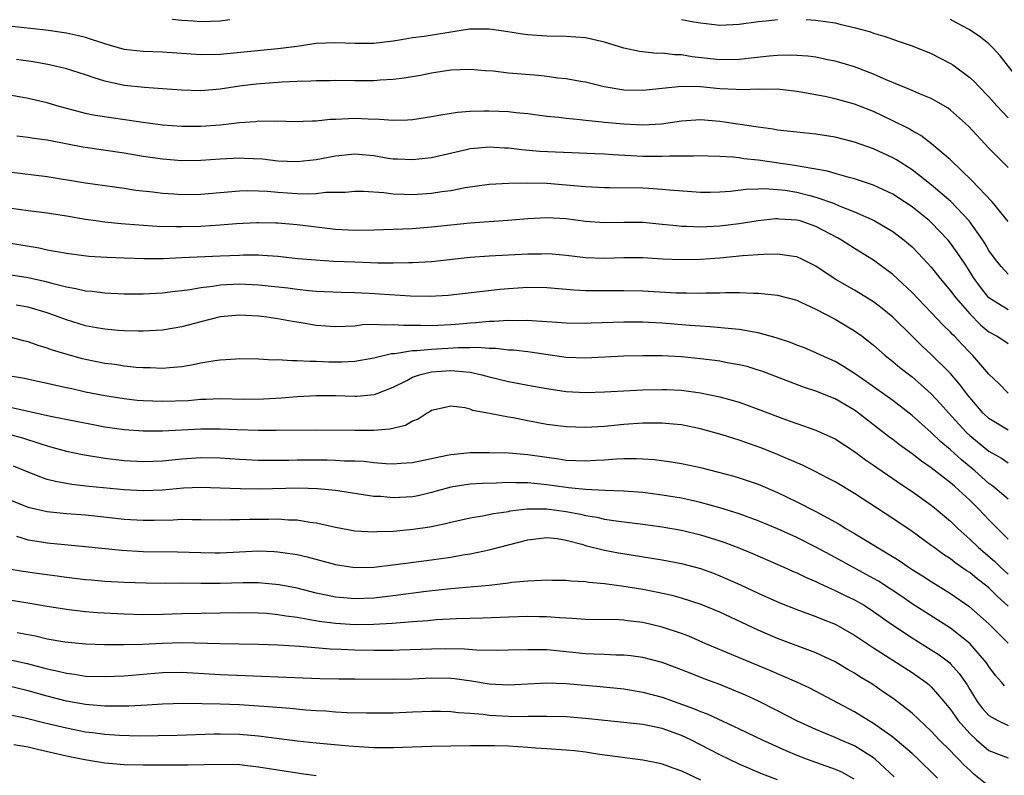
# Model space of a CAD drawing. Units: inches. Extents: x 2643000 to 2646000, y 1501943 to 1503000.
# Drawn here: x 2645624 to 2645727, y 1502407 to 1502486 of the extents above; entities that cross this region are included whole.
import ezdxf

# ---------------------------------------------------------------- set-up
doc = ezdxf.new("R2010")
doc.units = ezdxf.units.IN
doc.header["$MEASUREMENT"] = 0
doc.layers.add('LD26431500_2ft', color=60, linetype='Continuous')

msp = doc.modelspace()

# ---------------------------------------------------------------- linework, layer by layer
at = {"layer": 'LD26431500_2ft'}
for points, elevation in [([(2645727, 1502470.56), (2645725.77, 1502471.77), (2645725, 1502472.57), (2645722.86, 1502474.86), (2645721, 1502476.54), (2645720.74, 1502476.74), (2645719.48, 1502477.48), (2645719, 1502477.74), (2645717.76, 1502478.24), (2645717, 1502478.58), (2645714.3, 1502479.7), (2645713, 1502480.29), (2645711, 1502481.05), (2645709.5, 1502481.5), (2645709, 1502481.64), (2645708.21, 1502481.79), (2645707, 1502482.04), (2645706.16, 1502482.16), (2645705, 1502482.24), (2645704.26, 1502482.26), (2645703, 1502482.21), (2645702.14, 1502482.14), (2645699, 1502481.81), (2645697, 1502481.79), (2645694.1, 1502482.1), (2645693, 1502482.28), (2645692.29, 1502482.29), (2645691, 1502482.46), (2645690.45, 1502482.45), (2645688.65, 1502482.65), (2645687, 1502483), (2645685, 1502483.61), (2645683, 1502484.06), (2645681, 1502484.2), (2645679, 1502484.23), (2645677, 1502484.39), (2645676.46, 1502484.46), (2645674.74, 1502484.73), (2645672.98, 1502484.98), (2645670.96, 1502484.96), (2645666.21, 1502484.21), (2645665, 1502484.05), (2645663.86, 1502483.86), (2645663, 1502483.73), (2645661, 1502483.49), (2645659, 1502483.48), (2645657, 1502483.56), (2645655, 1502483.46), (2645653, 1502483.18), (2645651, 1502482.91), (2645645, 1502482.34), (2645643, 1502482.29), (2645639, 1502482.58), (2645637, 1502482.63), (2645635, 1502482.86), (2645633, 1502483.45), (2645631, 1502484.1), (2645630.27, 1502484.27), (2645629, 1502484.55), (2645626.86, 1502484.86), (2645623, 1502485.29)], 9040), ([(2645640.01, 1502486.01), (2645641, 1502485.9), (2645642.18, 1502485.82), (2645643, 1502485.78), (2645645, 1502485.85), (2645646.02, 1502485.98)], 9038), ([(2645693, 1502485.96), (2645694.28, 1502485.72), (2645695, 1502485.62), (2645695.57, 1502485.57), (2645697, 1502485.39), (2645699, 1502485.47), (2645701, 1502485.75), (2645701.82, 1502485.82), (2645703, 1502485.98)], 9038), ([(2645705.97, 1502485.97), (2645707, 1502485.92), (2645709, 1502485.61), (2645709.5, 1502485.5), (2645711.12, 1502485.12), (2645712.68, 1502484.68), (2645713, 1502484.56), (2645714.19, 1502484.19), (2645715.67, 1502483.67), (2645717, 1502483.23), (2645719, 1502482.43), (2645721, 1502481.41), (2645721.26, 1502481.26), (2645723, 1502479.95), (2645723.5, 1502479.5), (2645723.96, 1502479), (2645725, 1502477.92), (2645725.81, 1502477), (2645727, 1502475.75)], 9038), ([(2645728.68, 1502479), (2645726.18, 1502482.18), (2645725.44, 1502483), (2645725, 1502483.43), (2645724.13, 1502484.13), (2645722.94, 1502484.94), (2645721.62, 1502485.62), (2645721, 1502485.96)], 9036), ([(2645727, 1502464.95), (2645725.33, 1502467), (2645723.23, 1502469.23), (2645721, 1502471.35), (2645719.03, 1502473.03), (2645717.9, 1502473.9), (2645717, 1502474.39), (2645716.62, 1502474.62), (2645715, 1502475.44), (2645713, 1502476.38), (2645711, 1502477.16), (2645709, 1502477.71), (2645708.09, 1502477.91), (2645705.63, 1502478.37), (2645705, 1502478.47), (2645703, 1502478.71), (2645701.3, 1502478.7), (2645701, 1502478.72), (2645699.35, 1502478.65), (2645698.69, 1502478.69), (2645697, 1502478.76), (2645695, 1502478.96), (2645693.01, 1502478.99), (2645689, 1502478.58), (2645687, 1502478.62), (2645684.95, 1502478.95), (2645683, 1502479.44), (2645682.49, 1502479.51), (2645681, 1502479.8), (2645680.12, 1502479.88), (2645679, 1502480.04), (2645678.14, 1502480.14), (2645675, 1502480.4), (2645673.42, 1502480.58), (2645672.62, 1502480.62), (2645671, 1502480.77), (2645669, 1502480.7), (2645667, 1502480.39), (2645665.84, 1502480.16), (2645664.13, 1502479.87), (2645663, 1502479.73), (2645661.66, 1502479.66), (2645661, 1502479.59), (2645659, 1502479.58), (2645657, 1502479.61), (2645656.41, 1502479.59), (2645655, 1502479.59), (2645654.45, 1502479.55), (2645653, 1502479.52), (2645651.46, 1502479.46), (2645648.75, 1502479.25), (2645647, 1502479.02), (2645645, 1502478.71), (2645643, 1502478.55), (2645641, 1502478.63), (2645639, 1502478.77), (2645637.12, 1502478.88), (2645635, 1502479.12), (2645633, 1502479.57), (2645631.89, 1502479.89), (2645631, 1502480.22), (2645629, 1502480.85), (2645627.25, 1502481.25), (2645625.55, 1502481.55), (2645623.8, 1502481.8)], 9042), ([(2645727, 1502459.48), (2645726.26, 1502460.26), (2645725.68, 1502461), (2645725, 1502461.93), (2645724.61, 1502462.61), (2645724.35, 1502463), (2645722.94, 1502465), (2645721.02, 1502467.02), (2645719, 1502468.76), (2645717, 1502470.33), (2645715.37, 1502471.37), (2645715, 1502471.58), (2645713, 1502472.51), (2645711, 1502473.21), (2645709, 1502473.72), (2645707, 1502474.04), (2645705, 1502474.23), (2645703, 1502474.46), (2645702.55, 1502474.55), (2645701, 1502474.76), (2645697, 1502475.37), (2645695, 1502475.53), (2645693, 1502475.4), (2645690.91, 1502475.09), (2645689, 1502474.98), (2645687, 1502475.07), (2645685, 1502475.25), (2645684.71, 1502475.29), (2645683, 1502475.45), (2645682.47, 1502475.53), (2645681, 1502475.66), (2645680.24, 1502475.76), (2645679, 1502475.89), (2645677, 1502476.14), (2645675.75, 1502476.25), (2645675, 1502476.35), (2645673, 1502476.44), (2645672.42, 1502476.42), (2645671, 1502476.4), (2645669.7, 1502476.3), (2645667.97, 1502476.03), (2645667, 1502475.83), (2645665, 1502475.54), (2645664.5, 1502475.5), (2645663, 1502475.47), (2645661.58, 1502475.58), (2645660.41, 1502475.59), (2645659, 1502475.66), (2645658.35, 1502475.65), (2645657, 1502475.56), (2645656.45, 1502475.55), (2645655, 1502475.39), (2645654.6, 1502475.4), (2645652.67, 1502475.33), (2645651, 1502475.38), (2645650.64, 1502475.36), (2645649, 1502475.38), (2645648.67, 1502475.33), (2645647, 1502475.21), (2645645.02, 1502474.98), (2645643, 1502474.83), (2645641, 1502474.84), (2645639, 1502474.97), (2645636.73, 1502475.27), (2645631.99, 1502475.99), (2645631, 1502476.2), (2645628.01, 1502477), (2645627, 1502477.3), (2645625, 1502477.74), (2645621, 1502478.49)], 9044), ([(2645727, 1502455.77), (2645725, 1502457), (2645724.11, 1502458.11), (2645723.47, 1502459), (2645722.51, 1502460.51), (2645721.71, 1502461.71), (2645721, 1502462.68), (2645720.74, 1502463), (2645719, 1502464.83), (2645718.81, 1502465), (2645717, 1502466.47), (2645716.22, 1502467), (2645715, 1502467.8), (2645713, 1502468.74), (2645711, 1502469.4), (2645710.47, 1502469.53), (2645709, 1502469.94), (2645708.19, 1502470.19), (2645707, 1502470.4), (2645705.34, 1502470.66), (2645705, 1502470.74), (2645701, 1502471.32), (2645699.48, 1502471.48), (2645699, 1502471.56), (2645698.35, 1502471.65), (2645697, 1502471.72), (2645695.75, 1502471.75), (2645695, 1502471.8), (2645694.24, 1502471.76), (2645691.76, 1502471.76), (2645691, 1502471.7), (2645689.71, 1502471.71), (2645689, 1502471.7), (2645685.87, 1502471.87), (2645685, 1502471.94), (2645684.01, 1502471.99), (2645678.25, 1502472.25), (2645676.4, 1502472.4), (2645675, 1502472.57), (2645674.58, 1502472.58), (2645673, 1502472.69), (2645671.45, 1502472.55), (2645671, 1502472.5), (2645670.33, 1502472.33), (2645667, 1502471.57), (2645665, 1502471.35), (2645663.44, 1502471.44), (2645663, 1502471.45), (2645662.48, 1502471.52), (2645661, 1502471.77), (2645659, 1502471.94), (2645657, 1502471.75), (2645655, 1502471.36), (2645653, 1502471.15), (2645651, 1502471.23), (2645649.42, 1502471.42), (2645647.52, 1502471.52), (2645647, 1502471.53), (2645645, 1502471.42), (2645643, 1502471.28), (2645641, 1502471.27), (2645639, 1502471.42), (2645637, 1502471.7), (2645635, 1502472.05), (2645630.7, 1502472.7), (2645627.33, 1502473.33), (2645627, 1502473.41), (2645625.6, 1502473.6), (2645625, 1502473.7), (2645623.83, 1502473.83)], 9046), ([(2645623, 1502470.11), (2645627, 1502469.63), (2645631, 1502468.98), (2645635, 1502468.4), (2645636.22, 1502468.22), (2645637.98, 1502468.02), (2645639, 1502467.88), (2645640.18, 1502467.82), (2645641, 1502467.75), (2645643, 1502467.78), (2645647, 1502468.13), (2645647.84, 1502468.16), (2645649, 1502468.13), (2645649.91, 1502468.09), (2645651, 1502467.99), (2645653, 1502467.87), (2645654.17, 1502467.83), (2645655, 1502467.87), (2645655.99, 1502467.99), (2645657.99, 1502468.01), (2645659, 1502468.11), (2645659.91, 1502468.09), (2645662.04, 1502467.96), (2645663, 1502467.83), (2645664.19, 1502467.81), (2645665, 1502467.77), (2645667, 1502467.9), (2645668.07, 1502468.07), (2645669, 1502468.18), (2645670.49, 1502468.49), (2645673, 1502468.85), (2645675.05, 1502468.95), (2645677.03, 1502468.97), (2645679, 1502468.94), (2645681, 1502468.78), (2645683, 1502468.58), (2645685, 1502468.47), (2645685.52, 1502468.48), (2645689, 1502468.44), (2645689.6, 1502468.4), (2645691, 1502468.33), (2645691.76, 1502468.24), (2645694.08, 1502468.08), (2645695, 1502467.99), (2645696, 1502468), (2645697, 1502468.02), (2645698.09, 1502468.09), (2645699.69, 1502468.31), (2645701, 1502468.34), (2645701.63, 1502468.37), (2645703, 1502468.29), (2645703.8, 1502468.2), (2645705, 1502468.01), (2645706.36, 1502467.64), (2645707, 1502467.48), (2645708.84, 1502466.84), (2645709.42, 1502466.58), (2645711, 1502465.97), (2645713.05, 1502465.05), (2645715, 1502463.89), (2645716.19, 1502463), (2645716.63, 1502462.63), (2645717, 1502462.31), (2645717.65, 1502461.65), (2645718.62, 1502460.62), (2645719, 1502460.18), (2645719.93, 1502459), (2645721, 1502457.74), (2645721.55, 1502457), (2645723, 1502455.32), (2645724.15, 1502454.15), (2645725, 1502453.45), (2645725.85, 1502453), (2645726.56, 1502452.56), (2645727, 1502452.25)], 9048), ([(2645727, 1502447.07), (2645726.06, 1502448.06), (2645725, 1502449.07), (2645723.33, 1502451), (2645723, 1502451.32), (2645722.17, 1502452.17), (2645721.4, 1502453), (2645721.2, 1502453.2), (2645721, 1502453.43), (2645720.2, 1502454.2), (2645719, 1502455.48), (2645717, 1502457.56), (2645715, 1502459.44), (2645713, 1502460.91), (2645711, 1502462.13), (2645709.66, 1502463), (2645709.24, 1502463.24), (2645707, 1502464.43), (2645705.35, 1502465), (2645705, 1502465.1), (2645703.2, 1502465.2), (2645703, 1502465.23), (2645702.78, 1502465.22), (2645701, 1502465.01), (2645699, 1502464.7), (2645697, 1502464.47), (2645695, 1502464.36), (2645693.57, 1502464.43), (2645693, 1502464.44), (2645692.48, 1502464.48), (2645691, 1502464.65), (2645689, 1502464.83), (2645687, 1502464.83), (2645685, 1502464.8), (2645683, 1502464.95), (2645681, 1502465.21), (2645679, 1502465.33), (2645677, 1502465.24), (2645674.94, 1502465.06), (2645671, 1502464.77), (2645669, 1502464.57), (2645667, 1502464.35), (2645665, 1502464.19), (2645661, 1502464.05), (2645659, 1502464.02), (2645657, 1502464.13), (2645653, 1502464.6), (2645651, 1502464.77), (2645650.78, 1502464.78), (2645649, 1502464.82), (2645648.81, 1502464.81), (2645646.69, 1502464.69), (2645645, 1502464.55), (2645643, 1502464.44), (2645641, 1502464.39), (2645640.39, 1502464.39), (2645638.44, 1502464.44), (2645636.55, 1502464.55), (2645634.7, 1502464.7), (2645633, 1502464.87), (2645632.07, 1502465), (2645631, 1502465.15), (2645629, 1502465.51), (2645627, 1502465.82), (2645625, 1502466.05), (2645623, 1502466.33)], 9050), ([(2645727, 1502443.22), (2645725, 1502444.43), (2645724.39, 1502445), (2645723, 1502446.62), (2645722.7, 1502447), (2645721.98, 1502447.98), (2645721, 1502449.11), (2645719, 1502451.11), (2645718.02, 1502452.02), (2645717.01, 1502453), (2645715, 1502455), (2645713.9, 1502455.9), (2645713, 1502456.58), (2645711, 1502457.79), (2645709, 1502458.96), (2645707, 1502460.3), (2645705.59, 1502461), (2645705, 1502461.27), (2645704.71, 1502461.29), (2645703, 1502461.56), (2645701.53, 1502461.53), (2645699.36, 1502461.36), (2645697, 1502461.13), (2645695, 1502460.98), (2645693, 1502460.95), (2645691.03, 1502461.03), (2645689, 1502461.15), (2645687, 1502461.15), (2645685, 1502461.1), (2645683, 1502461.18), (2645681, 1502461.41), (2645679.55, 1502461.55), (2645679, 1502461.58), (2645678.44, 1502461.56), (2645677, 1502461.56), (2645673, 1502461.34), (2645671, 1502461.19), (2645667, 1502460.74), (2645665, 1502460.63), (2645664.64, 1502460.64), (2645663, 1502460.6), (2645661.39, 1502460.61), (2645660.65, 1502460.65), (2645659, 1502460.7), (2645656.79, 1502460.79), (2645654.91, 1502460.91), (2645653.07, 1502461.07), (2645651, 1502461.3), (2645649.42, 1502461.42), (2645649, 1502461.43), (2645647.44, 1502461.44), (2645647, 1502461.42), (2645645, 1502461.35), (2645641, 1502461.15), (2645639.07, 1502461.07), (2645637.06, 1502461.06), (2645635, 1502461.13), (2645633.21, 1502461.21), (2645631.32, 1502461.32), (2645629, 1502461.6), (2645627.84, 1502461.84), (2645627, 1502461.97), (2645626.16, 1502462.16), (2645623, 1502462.69)], 9052), ([(2645623, 1502459.44), (2645625, 1502459.11), (2645626.73, 1502458.73), (2645627.48, 1502458.52), (2645629, 1502458.15), (2645629.99, 1502457.99), (2645631, 1502457.74), (2645631.69, 1502457.69), (2645633, 1502457.52), (2645635, 1502457.43), (2645637, 1502457.42), (2645639, 1502457.52), (2645640.3, 1502457.7), (2645641, 1502457.77), (2645641.88, 1502457.88), (2645643, 1502458.09), (2645644.23, 1502458.23), (2645645, 1502458.35), (2645647, 1502458.45), (2645649, 1502458.37), (2645652.03, 1502458.03), (2645653, 1502457.9), (2645654.23, 1502457.77), (2645655, 1502457.71), (2645657.6, 1502457.6), (2645659, 1502457.57), (2645660.5, 1502457.5), (2645662.66, 1502457.34), (2645664.8, 1502457.2), (2645666.82, 1502457.18), (2645668.71, 1502457.29), (2645674.11, 1502457.89), (2645675, 1502457.97), (2645677, 1502458.11), (2645679, 1502458.08), (2645681.84, 1502457.84), (2645683, 1502457.78), (2645685, 1502457.76), (2645687, 1502457.78), (2645689, 1502457.73), (2645692.46, 1502457.54), (2645693, 1502457.52), (2645693.53, 1502457.53), (2645695, 1502457.5), (2645695.53, 1502457.53), (2645697, 1502457.54), (2645697.57, 1502457.57), (2645699, 1502457.56), (2645700.51, 1502457.49), (2645701, 1502457.5), (2645702.7, 1502457.3), (2645703, 1502457.28), (2645705, 1502456.75), (2645705.44, 1502456.56), (2645707, 1502455.84), (2645709, 1502454.79), (2645711, 1502453.57), (2645711.8, 1502453), (2645712.48, 1502452.48), (2645713, 1502452.06), (2645714.2, 1502451), (2645715, 1502450.36), (2645715.74, 1502449.74), (2645717, 1502448.77), (2645717.96, 1502447.96), (2645719, 1502447.02), (2645719.97, 1502445.97), (2645720.81, 1502445), (2645721.85, 1502443.85), (2645722.65, 1502443), (2645723, 1502442.67), (2645725, 1502441.04), (2645726.31, 1502440.31), (2645727, 1502439.84)], 9054), ([(2645727, 1502436.05), (2645725.41, 1502437.41), (2645725, 1502437.69), (2645723.54, 1502439), (2645722.15, 1502440.15), (2645721, 1502441.18), (2645720, 1502442), (2645719, 1502442.97), (2645717, 1502444.75), (2645716.69, 1502445), (2645715, 1502446.3), (2645712.26, 1502448.26), (2645711, 1502449.12), (2645709.86, 1502449.86), (2645709, 1502450.37), (2645707.58, 1502451), (2645707, 1502451.28), (2645705.79, 1502451.79), (2645705, 1502452.08), (2645704.35, 1502452.35), (2645702.85, 1502452.85), (2645701, 1502453.37), (2645700.58, 1502453.42), (2645699, 1502453.71), (2645698.24, 1502453.76), (2645695.99, 1502453.99), (2645695, 1502454.04), (2645693.88, 1502454.12), (2645691, 1502454.36), (2645689.56, 1502454.44), (2645689, 1502454.46), (2645687, 1502454.47), (2645683.62, 1502454.38), (2645683, 1502454.34), (2645681, 1502454.35), (2645679.54, 1502454.46), (2645679, 1502454.51), (2645677.4, 1502454.6), (2645677, 1502454.64), (2645675.38, 1502454.62), (2645675, 1502454.65), (2645673.46, 1502454.54), (2645673, 1502454.54), (2645671.61, 1502454.39), (2645671, 1502454.36), (2645670.31, 1502454.31), (2645669, 1502454.18), (2645667, 1502454.08), (2645665.89, 1502454.11), (2645664.11, 1502454.11), (2645663, 1502454.2), (2645662.15, 1502454.15), (2645661, 1502454.21), (2645659.82, 1502454.18), (2645659, 1502454.07), (2645658.01, 1502454.01), (2645657, 1502453.98), (2645655, 1502454.12), (2645653.64, 1502454.36), (2645652.53, 1502454.53), (2645651, 1502454.83), (2645649.84, 1502455), (2645649, 1502455.11), (2645647, 1502455.19), (2645644.99, 1502455.01), (2645643, 1502454.52), (2645641, 1502453.99), (2645639, 1502453.64), (2645637, 1502453.53), (2645636.46, 1502453.54), (2645635, 1502453.58), (2645634.39, 1502453.61), (2645633, 1502453.73), (2645632.12, 1502453.88), (2645631, 1502454.09), (2645629, 1502454.71), (2645628.23, 1502455), (2645627, 1502455.43), (2645625, 1502456.02), (2645623.77, 1502456.23)], 9056), ([(2645727, 1502431.9), (2645725, 1502433.88), (2645723.94, 1502435), (2645723, 1502435.94), (2645721.88, 1502437), (2645721.4, 1502437.4), (2645721, 1502437.76), (2645719, 1502439.31), (2645717.99, 1502439.99), (2645717, 1502440.75), (2645715.69, 1502441.69), (2645715, 1502442.24), (2645714.56, 1502442.56), (2645713, 1502443.8), (2645711.43, 1502445), (2645711, 1502445.31), (2645709, 1502446.48), (2645707, 1502447.28), (2645705.69, 1502447.69), (2645701.37, 1502449.37), (2645701, 1502449.49), (2645699.84, 1502449.84), (2645699, 1502450.04), (2645697.75, 1502450.25), (2645697, 1502450.4), (2645696.48, 1502450.48), (2645695, 1502450.67), (2645693, 1502450.86), (2645691, 1502450.95), (2645689, 1502450.96), (2645687, 1502450.93), (2645683, 1502450.72), (2645681, 1502450.8), (2645677, 1502451.37), (2645675.54, 1502451.54), (2645675, 1502451.57), (2645673.72, 1502451.72), (2645673, 1502451.72), (2645671.82, 1502451.82), (2645671, 1502451.79), (2645669.8, 1502451.8), (2645667, 1502451.64), (2645665.48, 1502451.48), (2645665, 1502451.48), (2645663.19, 1502451.19), (2645662.82, 1502451.18), (2645661, 1502450.72), (2645659, 1502450.38), (2645657.69, 1502450.31), (2645656.32, 1502450.32), (2645655, 1502450.37), (2645654.36, 1502450.36), (2645653, 1502450.46), (2645652.44, 1502450.44), (2645651, 1502450.54), (2645650.53, 1502450.53), (2645649, 1502450.62), (2645647, 1502450.64), (2645646.63, 1502450.63), (2645645, 1502450.51), (2645644.44, 1502450.44), (2645643, 1502450.19), (2645642.02, 1502449.98), (2645641, 1502449.83), (2645639.72, 1502449.72), (2645639, 1502449.63), (2645637.7, 1502449.7), (2645637, 1502449.7), (2645636.25, 1502449.75), (2645635, 1502449.9), (2645634.05, 1502450.05), (2645633, 1502450.18), (2645631, 1502450.57), (2645630.66, 1502450.66), (2645629.09, 1502451.09), (2645627.56, 1502451.56), (2645627, 1502451.77), (2645626.05, 1502452.05), (2645625, 1502452.42), (2645624.52, 1502452.53), (2645623, 1502452.94)], 9058), ([(2645621, 1502449.24), (2645624.63, 1502448.63), (2645625.55, 1502448.45), (2645627, 1502448.13), (2645627.9, 1502447.9), (2645629, 1502447.68), (2645629.55, 1502447.55), (2645631, 1502447.23), (2645633, 1502446.82), (2645635, 1502446.51), (2645636.36, 1502446.36), (2645637, 1502446.31), (2645639, 1502446.23), (2645641.67, 1502446.33), (2645643, 1502446.44), (2645643.55, 1502446.45), (2645645, 1502446.51), (2645647.53, 1502446.47), (2645649.5, 1502446.5), (2645651.39, 1502446.61), (2645653, 1502446.74), (2645655, 1502446.85), (2645657, 1502446.83), (2645659, 1502446.76), (2645659.23, 1502446.77), (2645661.05, 1502446.95), (2645663, 1502447.69), (2645664.41, 1502448.41), (2645665, 1502448.73), (2645665.75, 1502449), (2645667, 1502449.29), (2645669, 1502449.43), (2645669.42, 1502449.42), (2645671, 1502449.25), (2645672.22, 1502449), (2645673, 1502448.78), (2645675, 1502448.28), (2645676.1, 1502448.1), (2645677, 1502447.92), (2645679, 1502447.57), (2645681, 1502447.27), (2645683, 1502447.15), (2645685, 1502447.21), (2645687, 1502447.34), (2645689, 1502447.44), (2645691, 1502447.47), (2645691.46, 1502447.46), (2645693, 1502447.38), (2645695, 1502447.12), (2645697, 1502446.7), (2645699, 1502446.14), (2645701, 1502445.43), (2645703, 1502444.64), (2645704.21, 1502444.21), (2645705, 1502443.91), (2645707, 1502443.22), (2645707.52, 1502443), (2645709, 1502442.31), (2645711, 1502441.02), (2645712.15, 1502440.15), (2645713, 1502439.58), (2645713.33, 1502439.33), (2645715, 1502438.19), (2645715.7, 1502437.7), (2645717, 1502436.84), (2645719, 1502435.41), (2645719.52, 1502435), (2645721, 1502433.76), (2645721.77, 1502433), (2645723, 1502431.9), (2645723.92, 1502431), (2645725.59, 1502429.59), (2645726.16, 1502429), (2645727, 1502428.23)], 9060), ([(2645727, 1502424.9), (2645725.9, 1502425.9), (2645725, 1502426.81), (2645724.78, 1502427), (2645723.77, 1502427.77), (2645723, 1502428.41), (2645722.63, 1502428.63), (2645721.45, 1502429.45), (2645721, 1502429.82), (2645720.28, 1502430.28), (2645719.29, 1502431), (2645719, 1502431.23), (2645717, 1502432.67), (2645715, 1502434.02), (2645711, 1502436.62), (2645709, 1502437.84), (2645708.25, 1502438.25), (2645706.93, 1502438.93), (2645705.59, 1502439.59), (2645703.54, 1502440.46), (2645703, 1502440.7), (2645701.36, 1502441.36), (2645699, 1502442.19), (2645697.25, 1502442.75), (2645695, 1502443.37), (2645693, 1502443.77), (2645692.15, 1502443.85), (2645691, 1502443.97), (2645690.05, 1502443.95), (2645689, 1502443.97), (2645687, 1502443.81), (2645685, 1502443.61), (2645683, 1502443.49), (2645681, 1502443.56), (2645679, 1502443.82), (2645677, 1502444.19), (2645675.5, 1502444.5), (2645675, 1502444.58), (2645673.02, 1502444.98), (2645671.29, 1502445.29), (2645671, 1502445.41), (2645670.46, 1502445.54), (2645669, 1502445.71), (2645668.4, 1502445.6), (2645667, 1502445.27), (2645666.84, 1502445.16), (2645666.55, 1502445), (2645665.62, 1502444.38), (2645665, 1502444.15), (2645664.27, 1502443.73), (2645662.66, 1502443.34), (2645661, 1502443.2), (2645659, 1502443.18), (2645655, 1502443.23), (2645650.82, 1502443.18), (2645649, 1502443.19), (2645646.73, 1502443.27), (2645645, 1502443.35), (2645643.35, 1502443.35), (2645643, 1502443.34), (2645639, 1502443.14), (2645637, 1502443.13), (2645635, 1502443.25), (2645633, 1502443.53), (2645631.77, 1502443.77), (2645627.35, 1502444.65), (2645623, 1502445.62)], 9062), ([(2645622.85, 1502442.85), (2645624.43, 1502442.43), (2645626.14, 1502441.86), (2645627, 1502441.59), (2645627.47, 1502441.47), (2645629, 1502441.03), (2645630.68, 1502440.68), (2645633, 1502440.31), (2645634.16, 1502440.16), (2645635, 1502440.07), (2645637, 1502439.97), (2645639, 1502440.05), (2645641, 1502440.25), (2645643, 1502440.38), (2645645, 1502440.34), (2645647, 1502440.21), (2645649, 1502440.12), (2645650.11, 1502440.11), (2645652.12, 1502440.12), (2645653, 1502440.15), (2645656.14, 1502440.14), (2645657, 1502440.12), (2645657.95, 1502440.05), (2645659, 1502440.03), (2645659.99, 1502439.99), (2645661, 1502439.87), (2645662.24, 1502439.76), (2645663, 1502439.73), (2645663.8, 1502439.8), (2645665, 1502439.86), (2645668.61, 1502440.61), (2645669, 1502440.71), (2645671, 1502440.91), (2645673, 1502440.92), (2645675, 1502440.87), (2645677, 1502440.7), (2645679, 1502440.41), (2645680.25, 1502440.25), (2645681, 1502440.12), (2645683, 1502440.03), (2645684.1, 1502440.1), (2645685, 1502440.14), (2645686.24, 1502440.24), (2645687, 1502440.27), (2645688.29, 1502440.29), (2645689, 1502440.26), (2645690.18, 1502440.18), (2645691.94, 1502439.94), (2645693, 1502439.76), (2645695, 1502439.33), (2645696.87, 1502438.87), (2645698.44, 1502438.44), (2645699, 1502438.28), (2645701, 1502437.6), (2645703, 1502436.74), (2645705, 1502435.78), (2645707, 1502434.76), (2645709.43, 1502433.43), (2645710.12, 1502433), (2645711, 1502432.49), (2645715.65, 1502429.65), (2645716.59, 1502429), (2645717, 1502428.74), (2645718.07, 1502428.07), (2645719, 1502427.46), (2645721, 1502426.24), (2645722.92, 1502424.92), (2645725, 1502423.07), (2645727, 1502421.06)], 9064), ([(2645726.63, 1502416.63), (2645726.32, 1502417), (2645725.69, 1502417.69), (2645725, 1502418.63), (2645724.76, 1502419), (2645723, 1502421.03), (2645721, 1502422.61), (2645717, 1502425.17), (2645715.93, 1502425.93), (2645714.73, 1502426.73), (2645713.51, 1502427.51), (2645713, 1502427.8), (2645709, 1502429.98), (2645707, 1502431.04), (2645705, 1502432.04), (2645703, 1502432.95), (2645701, 1502433.79), (2645699, 1502434.52), (2645697, 1502435.15), (2645695, 1502435.71), (2645693.95, 1502435.95), (2645693, 1502436.14), (2645691, 1502436.47), (2645689, 1502436.73), (2645687, 1502436.89), (2645685.04, 1502436.96), (2645683, 1502437.06), (2645681.24, 1502437.24), (2645681, 1502437.25), (2645679, 1502437.54), (2645677.67, 1502437.67), (2645677, 1502437.76), (2645675.75, 1502437.75), (2645675, 1502437.79), (2645673.72, 1502437.72), (2645672.31, 1502437.69), (2645671, 1502437.6), (2645669, 1502437.29), (2645667, 1502436.73), (2645665.6, 1502436.4), (2645665, 1502436.28), (2645663, 1502436.18), (2645661.69, 1502436.31), (2645661, 1502436.34), (2645657, 1502436.94), (2645655.13, 1502437.13), (2645653.18, 1502437.18), (2645649.09, 1502437.09), (2645647.11, 1502437.11), (2645645, 1502437.2), (2645643, 1502437.26), (2645641.19, 1502437.19), (2645639, 1502437), (2645637, 1502436.92), (2645635, 1502437.03), (2645631.38, 1502437.38), (2645629.57, 1502437.57), (2645627.87, 1502437.87), (2645627, 1502438.11), (2645626.32, 1502438.32), (2645625, 1502438.85), (2645623.48, 1502439.48)], 9066), ([(2645623, 1502436.02), (2645625, 1502435.23), (2645625.17, 1502435.17), (2645627, 1502434.76), (2645629, 1502434.55), (2645631, 1502434.41), (2645632.28, 1502434.28), (2645635, 1502433.97), (2645637, 1502433.85), (2645638.14, 1502433.86), (2645640.1, 1502433.9), (2645641, 1502433.95), (2645642.07, 1502433.93), (2645643, 1502433.94), (2645645, 1502433.9), (2645646.07, 1502433.93), (2645647, 1502433.93), (2645648.03, 1502433.97), (2645649, 1502433.98), (2645650.03, 1502433.97), (2645651, 1502433.99), (2645652.1, 1502433.9), (2645653, 1502433.89), (2645654.34, 1502433.66), (2645655, 1502433.59), (2645655.49, 1502433.49), (2645657, 1502433.12), (2645659, 1502432.76), (2645661, 1502432.66), (2645661.31, 1502432.69), (2645663, 1502432.73), (2645665.09, 1502432.91), (2645666.82, 1502433.18), (2645668.48, 1502433.52), (2645669, 1502433.67), (2645671, 1502434.11), (2645672.31, 1502434.31), (2645673.45, 1502434.55), (2645675, 1502434.77), (2645675.18, 1502434.82), (2645676.95, 1502435.05), (2645679, 1502435.04), (2645681, 1502434.77), (2645682.49, 1502434.49), (2645683, 1502434.36), (2645684.18, 1502434.18), (2645685, 1502433.98), (2645686.21, 1502433.79), (2645689, 1502433.44), (2645691, 1502433.16), (2645693, 1502432.81), (2645695, 1502432.32), (2645697, 1502431.7), (2645697.52, 1502431.52), (2645698.98, 1502430.98), (2645700.4, 1502430.4), (2645703.59, 1502429), (2645704.56, 1502428.55), (2645705, 1502428.38), (2645705.92, 1502427.92), (2645707, 1502427.48), (2645707.32, 1502427.32), (2645708.68, 1502426.68), (2645709, 1502426.55), (2645710.03, 1502426.03), (2645711, 1502425.57), (2645712, 1502425), (2645713, 1502424.37), (2645714.96, 1502422.96), (2645717, 1502421.6), (2645719, 1502420.38), (2645719.83, 1502419.83), (2645720.92, 1502419), (2645721, 1502418.92), (2645721.91, 1502417.91), (2645722.72, 1502416.72), (2645723, 1502416.24), (2645723.78, 1502415), (2645724.3, 1502414.3), (2645725, 1502413.54), (2645725.92, 1502413), (2645727, 1502412.5)], 9068), ([(2645623.81, 1502432.19), (2645625, 1502431.81), (2645626.39, 1502431.61), (2645627, 1502431.5), (2645631, 1502431.13), (2645634.74, 1502430.74), (2645637, 1502430.61), (2645640.56, 1502430.56), (2645643, 1502430.49), (2645644.47, 1502430.47), (2645645, 1502430.47), (2645647, 1502430.58), (2645649, 1502430.66), (2645650.61, 1502430.61), (2645651, 1502430.58), (2645651.51, 1502430.49), (2645653, 1502430.29), (2645654.06, 1502430.06), (2645657, 1502429.26), (2645659, 1502428.93), (2645661, 1502428.96), (2645663.23, 1502429.23), (2645667, 1502429.72), (2645669, 1502430.01), (2645670.25, 1502430.25), (2645671, 1502430.36), (2645673, 1502430.79), (2645675, 1502431.29), (2645677, 1502431.82), (2645679, 1502432.07), (2645680.06, 1502431.94), (2645681, 1502431.78), (2645682.65, 1502431.35), (2645683, 1502431.24), (2645685, 1502430.75), (2645686.46, 1502430.46), (2645687.76, 1502430.24), (2645691, 1502429.74), (2645693, 1502429.36), (2645695, 1502428.82), (2645696.34, 1502428.34), (2645697, 1502428.08), (2645699.14, 1502427.14), (2645701, 1502426.25), (2645703.25, 1502425.25), (2645705, 1502424.58), (2645707, 1502423.85), (2645707.59, 1502423.59), (2645709, 1502423.02), (2645711, 1502421.89), (2645713, 1502420.56), (2645717, 1502418), (2645717.6, 1502417.6), (2645718.42, 1502417), (2645718.75, 1502416.75), (2645719, 1502416.52), (2645720.32, 1502415), (2645721, 1502414.17), (2645721.47, 1502413.47), (2645721.81, 1502413), (2645723, 1502411.64), (2645723.69, 1502411), (2645725, 1502409.9), (2645727, 1502409.12)], 9070), ([(2645725, 1502406.19), (2645723.44, 1502407.44), (2645723, 1502407.83), (2645722.4, 1502408.4), (2645721.84, 1502409), (2645721.41, 1502409.41), (2645721, 1502409.85), (2645719.81, 1502411), (2645719, 1502411.89), (2645717, 1502413.76), (2645715.18, 1502415.18), (2645714, 1502416), (2645712.81, 1502416.81), (2645711.56, 1502417.56), (2645711, 1502417.93), (2645710.32, 1502418.32), (2645709, 1502419.11), (2645707, 1502420.05), (2645703, 1502421.55), (2645701, 1502422.4), (2645697, 1502424.27), (2645695.07, 1502425.07), (2645693, 1502425.75), (2645692.02, 1502426.02), (2645690.38, 1502426.38), (2645689, 1502426.63), (2645687, 1502426.96), (2645685, 1502427.23), (2645683.37, 1502427.37), (2645683, 1502427.44), (2645681.5, 1502427.5), (2645681, 1502427.58), (2645679.59, 1502427.59), (2645679, 1502427.62), (2645678.43, 1502427.57), (2645677, 1502427.51), (2645675.36, 1502427.36), (2645675, 1502427.3), (2645673, 1502427.07), (2645669, 1502426.72), (2645666.42, 1502426.42), (2645663, 1502425.97), (2645661, 1502425.75), (2645659, 1502425.67), (2645658.25, 1502425.75), (2645657, 1502425.85), (2645656.04, 1502426.04), (2645655, 1502426.27), (2645653, 1502426.77), (2645651.14, 1502427.14), (2645649.32, 1502427.32), (2645649, 1502427.34), (2645647.35, 1502427.35), (2645645, 1502427.28), (2645643, 1502427.27), (2645641, 1502427.29), (2645639.28, 1502427.28), (2645637.29, 1502427.29), (2645635, 1502427.37), (2645633, 1502427.49), (2645631.6, 1502427.6), (2645631, 1502427.66), (2645629, 1502427.9), (2645628.04, 1502428.04), (2645625.67, 1502428.33), (2645624.51, 1502428.51), (2645622.8, 1502428.8)], 9072), ([(2645719.66, 1502407), (2645719.32, 1502407.32), (2645717.64, 1502409), (2645717, 1502409.59), (2645715, 1502411.27), (2645713, 1502412.68), (2645712.45, 1502413), (2645711, 1502413.91), (2645706.36, 1502416.36), (2645705, 1502417), (2645702.21, 1502418.21), (2645695.55, 1502421), (2645693.77, 1502421.77), (2645693, 1502422.06), (2645691, 1502422.73), (2645689, 1502423.21), (2645687.39, 1502423.39), (2645687, 1502423.45), (2645686.52, 1502423.48), (2645683, 1502423.53), (2645681.64, 1502423.64), (2645680.32, 1502423.68), (2645679, 1502423.79), (2645678.21, 1502423.79), (2645677, 1502423.83), (2645675, 1502423.77), (2645672.35, 1502423.65), (2645669.58, 1502423.58), (2645667.48, 1502423.48), (2645666.61, 1502423.39), (2645665, 1502423.29), (2645662.89, 1502423.11), (2645661, 1502422.99), (2645659.03, 1502422.97), (2645657, 1502423.09), (2645655.31, 1502423.31), (2645654.54, 1502423.46), (2645653, 1502423.72), (2645651.86, 1502423.86), (2645651, 1502424.02), (2645649.87, 1502424.13), (2645649, 1502424.18), (2645647, 1502424.21), (2645641, 1502424.11), (2645639, 1502424.05), (2645637, 1502424.02), (2645635, 1502424.08), (2645632.23, 1502424.23), (2645631, 1502424.33), (2645629, 1502424.55), (2645627, 1502424.88), (2645625.2, 1502425.2), (2645621.74, 1502425.74)], 9074), ([(2645715.15, 1502407.15), (2645713.17, 1502409), (2645713, 1502409.13), (2645711, 1502410.36), (2645709.53, 1502411), (2645709, 1502411.25), (2645707, 1502412.06), (2645705, 1502412.97), (2645703, 1502414.03), (2645701.02, 1502415.02), (2645699.65, 1502415.65), (2645698.24, 1502416.24), (2645697, 1502416.74), (2645695.36, 1502417.36), (2645693.92, 1502417.92), (2645693, 1502418.3), (2645691, 1502419.06), (2645689, 1502419.58), (2645687.74, 1502419.74), (2645687, 1502419.82), (2645686.18, 1502419.82), (2645685, 1502419.87), (2645683.93, 1502419.93), (2645683, 1502419.96), (2645679.69, 1502420.3), (2645679, 1502420.36), (2645678.35, 1502420.35), (2645677, 1502420.38), (2645675, 1502420.32), (2645673.71, 1502420.29), (2645671.67, 1502420.33), (2645670.44, 1502420.44), (2645668.47, 1502420.47), (2645667, 1502420.45), (2645663.67, 1502420.33), (2645663, 1502420.31), (2645662.31, 1502420.31), (2645661, 1502420.28), (2645659, 1502420.32), (2645657.6, 1502420.4), (2645656.43, 1502420.43), (2645653.29, 1502420.71), (2645652.73, 1502420.73), (2645651, 1502420.85), (2645649, 1502420.93), (2645645.01, 1502420.99), (2645641.09, 1502421.09), (2645638.96, 1502421.04), (2645636.93, 1502420.93), (2645635, 1502420.87), (2645633, 1502420.88), (2645631, 1502420.94), (2645628.84, 1502421.16), (2645627, 1502421.49), (2645625.78, 1502421.78), (2645623.87, 1502422.13)], 9076), ([(2645623, 1502419.37), (2645624.93, 1502418.93), (2645627, 1502418.4), (2645628.15, 1502418.15), (2645629, 1502417.93), (2645629.83, 1502417.83), (2645631, 1502417.64), (2645633, 1502417.58), (2645635, 1502417.65), (2645639, 1502418.01), (2645641, 1502418.04), (2645645, 1502417.81), (2645655.38, 1502417.38), (2645657.35, 1502417.35), (2645659, 1502417.36), (2645663, 1502417.32), (2645665, 1502417.36), (2645667, 1502417.46), (2645669, 1502417.43), (2645669.39, 1502417.39), (2645671.14, 1502417.14), (2645673, 1502416.83), (2645675, 1502416.72), (2645679, 1502416.93), (2645681, 1502416.86), (2645684.54, 1502416.54), (2645687, 1502416.29), (2645689, 1502415.97), (2645691, 1502415.45), (2645694.27, 1502414.27), (2645695, 1502413.95), (2645695.69, 1502413.69), (2645698.43, 1502412.43), (2645699, 1502412.15), (2645701.39, 1502411), (2645703.87, 1502409.87), (2645705, 1502409.41), (2645706.1, 1502409), (2645709, 1502407.96), (2645709.66, 1502407.66), (2645710.95, 1502406.95)], 9078), ([(2645703, 1502406.82), (2645701.43, 1502407.43), (2645699, 1502408.46), (2645697, 1502409.42), (2645695, 1502410.48), (2645693.98, 1502411), (2645693, 1502411.46), (2645691, 1502412.18), (2645689.51, 1502412.49), (2645689, 1502412.59), (2645683, 1502413.22), (2645681, 1502413.38), (2645679, 1502413.43), (2645678.59, 1502413.41), (2645677, 1502413.41), (2645676.61, 1502413.39), (2645675, 1502413.42), (2645673, 1502413.53), (2645672.38, 1502413.62), (2645671, 1502413.73), (2645669.81, 1502413.81), (2645669, 1502413.92), (2645667.93, 1502413.93), (2645667, 1502413.96), (2645665, 1502413.86), (2645663, 1502413.79), (2645660.23, 1502413.77), (2645658.2, 1502413.8), (2645657, 1502413.88), (2645655.98, 1502413.98), (2645655, 1502414.03), (2645653.9, 1502414.1), (2645652.27, 1502414.27), (2645649.54, 1502414.46), (2645649, 1502414.51), (2645647, 1502414.63), (2645645, 1502414.7), (2645641.23, 1502414.77), (2645639, 1502414.72), (2645637.4, 1502414.6), (2645635.5, 1502414.5), (2645633.51, 1502414.49), (2645633, 1502414.51), (2645631.37, 1502414.63), (2645631, 1502414.67), (2645629, 1502415.02), (2645627, 1502415.53), (2645625, 1502416.09), (2645623, 1502416.58)], 9080), ([(2645623, 1502413.65), (2645624.72, 1502413.28), (2645626.76, 1502412.76), (2645629, 1502412.23), (2645631, 1502411.83), (2645631.75, 1502411.75), (2645633, 1502411.57), (2645634.53, 1502411.47), (2645636.57, 1502411.43), (2645638.55, 1502411.45), (2645640.51, 1502411.49), (2645644.39, 1502411.61), (2645645, 1502411.62), (2645647, 1502411.58), (2645649, 1502411.41), (2645651.15, 1502411.15), (2645653, 1502410.91), (2645655, 1502410.68), (2645656.53, 1502410.53), (2645658.38, 1502410.38), (2645661, 1502410.2), (2645663, 1502410.19), (2645667, 1502410.35), (2645671, 1502410.41), (2645672.4, 1502410.4), (2645673, 1502410.41), (2645673.59, 1502410.41), (2645675, 1502410.36), (2645677, 1502410.24), (2645677.82, 1502410.18), (2645679, 1502410.11), (2645679.98, 1502410.02), (2645681, 1502409.96), (2645681.87, 1502409.87), (2645683, 1502409.74), (2645684.49, 1502409.51), (2645689, 1502408.9), (2645690.59, 1502408.59), (2645691, 1502408.49), (2645692.09, 1502408.09), (2645693, 1502407.78), (2645695, 1502406.83)], 9082), ([(2645655, 1502407.25), (2645653.47, 1502407.47), (2645653, 1502407.52), (2645649, 1502408.15), (2645647, 1502408.38), (2645645, 1502408.44), (2645641.64, 1502408.36), (2645637, 1502408.36), (2645635, 1502408.41), (2645633, 1502408.58), (2645630.9, 1502408.9), (2645629, 1502409.3), (2645626, 1502410), (2645625, 1502410.22), (2645623.51, 1502410.49)], 9084)]:
    msp.add_lwpolyline(points, dxfattribs=dict(at, elevation=elevation))

doc.saveas('drawing.dxf')
